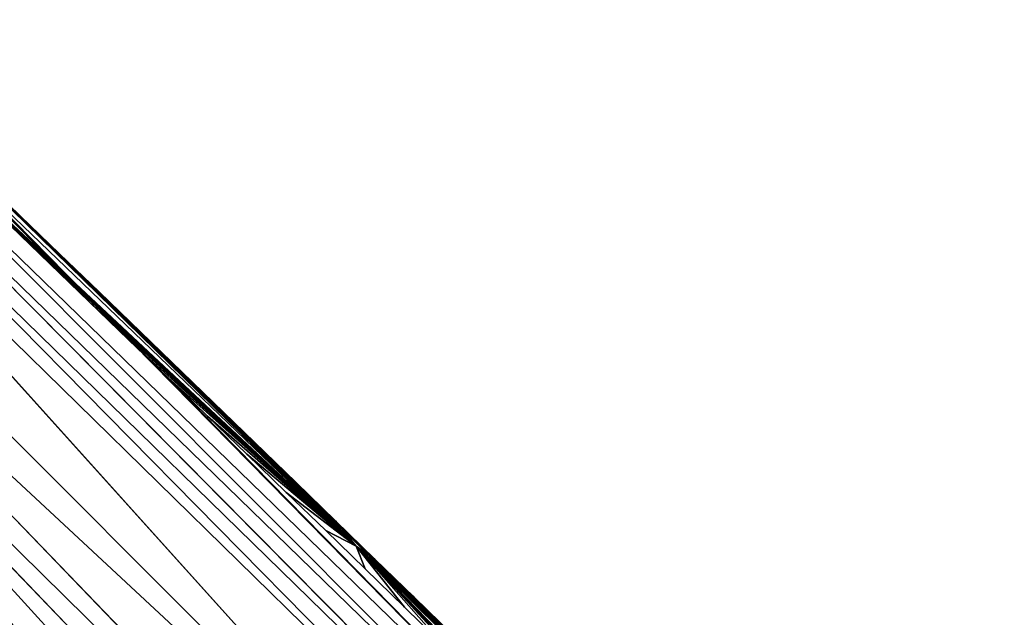
# Model space of a CAD drawing. Units: inches. Extents: x -10 to 165, y 0 to 892.
# Drawn here: x 73 to 77, y 746 to 748 of the extents above; entities that cross this region are included whole.
import ezdxf

# ---------------------------------------------------------------- set-up
doc = ezdxf.new("R2010")
doc.units = ezdxf.units.IN
doc.header["$MEASUREMENT"] = 0
doc.layers.add('A-FURN', color=7, linetype='Continuous')
doc.styles.get("Standard").update_dxf_attribs({"font": 'arial.ttf'})

# ---------------------------------------------------------------- blocks, each defined once
blk = doc.blocks.new('A$C61082308')
at = {"layer": 'A-FURN'}
for points, invisible_edges in [([(-3.702, 61.6413, 4.3134), (-5.819, 63.6231, 3.8682), (-8.392, 66.1474, 3.3591)], 4), ([(-3.702, 61.6413, 4.3134), (-8.392, 66.1474, 3.3591), (-5.9546, 63.8411, 3.8973)], 4), ([(-2.3201, 60.1249, 5.7033), (-6.3154, 64.1874, 3.824), (-6.3852, 64.0703, 4.6354)], 4), ([(-6.1349, 64.0143, 3.8606), (-6.3154, 64.1874, 3.824), (-2.3201, 60.1249, 5.7033)], 4), ([(13.7486, 61.0062, 28), (-15.3774, 61.0062, 28), (12.6438, 64.1635, 28)], 7), ([(12.6438, 64.1635, 28), (-15.3774, 61.0062, 28), (-14.2726, 64.1635, 28)], 13), ([(-15.3774, 61.0062, 29.184), (13.7486, 61.0062, 29.184), (-14.2726, 64.1635, 29.184)], 7), ([(-14.2726, 64.1635, 29.184), (13.7486, 61.0062, 29.184), (12.6438, 64.1635, 29.184)], 13), ([(-2.3847, 60.0597, 5.9241), (-6.3852, 64.0703, 4.6354), (-6.4461, 64.0092, 4.8036)], 4), ([(-2.3201, 60.1249, 5.7033), (-6.3852, 64.0703, 4.6354), (-2.3847, 60.0597, 5.9241)], 4), ([(-2.4597, 59.9844, 6.0784), (-6.4461, 64.0092, 4.8036), (-6.5149, 63.9402, 4.9191)], 4), ([(-2.3847, 60.0597, 5.9241), (-6.4461, 64.0092, 4.8036), (-2.4597, 59.9844, 6.0784)], 4), ([(-2.5429, 60.5352, 4.594), (-6.1349, 64.0143, 3.8606), (-2.3643, 60.3603, 4.6307)], 4), ([(-2.3643, 60.3603, 4.6307), (-6.1349, 64.0143, 3.8606), (-2.3201, 60.1249, 5.7033)], 4), ([(-2.5429, 60.5352, 4.594), (-2.7217, 60.71, 4.5573), (-6.1349, 64.0143, 3.8606)], 4), ([(-6.1349, 64.0143, 3.8606), (-2.7217, 60.71, 4.5573), (-2.9005, 60.8847, 4.5207)], 4), ([(-6.1349, 64.0143, 3.8606), (-2.9005, 60.8847, 4.5207), (-3.0794, 61.0594, 4.484)], 4), ([(-3.0794, 61.0594, 4.484), (-3.2585, 61.2339, 4.4473), (-6.1349, 64.0143, 3.8606)], 4), ([(-6.1349, 64.0143, 3.8606), (-3.2585, 61.2339, 4.4473), (-3.4376, 61.4083, 4.4106)], 4), ([(-6.1349, 64.0143, 3.8606), (-3.4376, 61.4083, 4.4106), (-3.6168, 61.5826, 4.374)], 4), ([(-3.6168, 61.5826, 4.374), (-3.7962, 61.7568, 4.3373), (-6.1349, 64.0143, 3.8606)], 4), ([(-6.1349, 64.0143, 3.8606), (-3.7962, 61.7568, 4.3373), (-3.9756, 61.931, 4.3006)], 4), ([(-6.1349, 64.0143, 3.8606), (-3.9756, 61.931, 4.3006), (-5.9546, 63.8411, 3.8973)], 4), ([(-2.5372, 59.9067, 6.1753), (-6.5149, 63.9402, 4.9191), (-6.584, 63.8711, 4.9898)], 4), ([(-2.5372, 59.9067, 6.1753), (-2.4597, 59.9844, 6.0784), (-6.5149, 63.9402, 4.9191)], 4), ([(-6.7446, 63.6125, 5.0744), (-2.7515, 59.6195, 6.2861), (-6.584, 63.8711, 4.9898)], 4), ([(-6.584, 63.8711, 4.9898), (-2.7515, 59.6195, 6.2861), (-2.5372, 59.9067, 6.1753)], 4), ([(-5.9546, 63.8411, 3.8973), (-5.7743, 63.6678, 3.9339), (-3.702, 61.6413, 4.3134)], 4), ([(-5.9546, 63.8411, 3.8973), (-3.9756, 61.931, 4.3006), (-5.7743, 63.6678, 3.9339)], 4), ([(-3.702, 61.6413, 4.3134), (-5.7743, 63.6678, 3.9339), (-5.5941, 63.4945, 3.9706)], 4), ([(-5.7743, 63.6678, 3.9339), (-3.9756, 61.931, 4.3006), (-5.5941, 63.4945, 3.9706)], 4), ([(-6.7446, 63.6125, 5.0744), (-6.9428, 63.5123, 5.0274), (-2.7515, 59.6195, 6.2861)], 4), ([(-5.6388, 63.4498, 3.9049), (-5.819, 63.6231, 3.8682), (-3.702, 61.6413, 4.3134)], 4), ([(-2.9743, 59.3967, 6.2107), (-6.9428, 63.5123, 5.0274), (-7.0562, 63.3989, 4.9388)], 4), ([(-2.7515, 59.6195, 6.2861), (-6.9428, 63.5123, 5.0274), (-2.9743, 59.3967, 6.2107)], 4), ([(-3.702, 61.6413, 4.3134), (-5.5941, 63.4945, 3.9706), (-5.4139, 63.3211, 4.0073)], 4), ([(-5.5941, 63.4945, 3.9706), (-3.9756, 61.931, 4.3006), (-5.4139, 63.3211, 4.0073)], 4), ([(-3.702, 61.6413, 4.3134), (-5.4586, 63.2764, 3.9416), (-5.6388, 63.4498, 3.9049)], 4), ([(-3.1954, 59.1757, 5.8122), (-7.0562, 63.3989, 4.9388), (-7.2024, 63.2531, 4.6354)], 4), ([(-2.9743, 59.3967, 6.2107), (-7.0562, 63.3989, 4.9388), (-3.0932, 59.2778, 6.0674)], 4), ([(-3.0932, 59.2778, 6.0674), (-7.0562, 63.3989, 4.9388), (-3.1954, 59.1757, 5.8122)], 4), ([(-2.9947, 58.7501, 4.6869), (-5.2371, 61.023, 4.2639), (-7.4227, 63.3161, 3.7535)], 4), ([(-7.4227, 63.3161, 3.7535), (-5.5403, 61.427, 4.125), (-5.1924, 61.0677, 4.1984)], 4), ([(-7.4227, 63.3161, 3.7535), (-5.1924, 61.0677, 4.1984), (-2.9947, 58.7501, 4.6869)], 4), ([(-5.4139, 63.3211, 4.0073), (-5.2338, 63.1476, 4.0439), (-3.702, 61.6413, 4.3134)], 4), ([(-5.4139, 63.3211, 4.0073), (-3.9756, 61.931, 4.3006), (-5.2338, 63.1476, 4.0439)], 4), ([(-7.2452, 63.2106, 4.4428), (-3.1954, 59.1757, 5.8122), (-7.2024, 63.2531, 4.6354)], 4), ([(-3.702, 61.6413, 4.3134), (-5.2786, 63.1029, 3.9783), (-5.4586, 63.2764, 3.9416)], 4), ([(-7.2796, 63.1766, 4.1672), (-3.1954, 59.1757, 5.8122), (-7.2452, 63.2106, 4.4428)], 4), ([(-3.4923, 59.2323, 4.6307), (-3.3173, 59.0538, 4.6674), (-7.2796, 63.1766, 4.1672)], 4), ([(-7.2796, 63.1766, 4.1672), (-3.3173, 59.0538, 4.6674), (-3.1954, 59.1757, 5.8122)], 4), ([(-7.2796, 63.1766, 4.1672), (-5.2371, 61.023, 4.2639), (-5.0631, 60.8435, 4.3006)], 4), ([(-7.2796, 63.1766, 4.1672), (-5.0631, 60.8435, 4.3006), (-4.8889, 60.6641, 4.3373)], 4), ([(-4.8889, 60.6641, 4.3373), (-4.7147, 60.4848, 4.374), (-7.2796, 63.1766, 4.1672)], 4), ([(-7.2796, 63.1766, 4.1672), (-4.7147, 60.4848, 4.374), (-4.5404, 60.3055, 4.4106)], 4), ([(-7.2796, 63.1766, 4.1672), (-4.5404, 60.3055, 4.4106), (-4.3659, 60.1264, 4.4473)], 4), ([(-4.3659, 60.1264, 4.4473), (-4.1914, 59.9474, 4.484), (-7.2796, 63.1766, 4.1672)], 4), ([(-7.2796, 63.1766, 4.1672), (-4.1914, 59.9474, 4.484), (-4.0168, 59.7684, 4.5207)], 4), ([(-7.2796, 63.1766, 4.1672), (-4.0168, 59.7684, 4.5207), (-3.8421, 59.5896, 4.5573)], 4), ([(-3.8421, 59.5896, 4.5573), (-3.6673, 59.4109, 4.594), (-7.2796, 63.1766, 4.1672)], 4), ([(-7.2796, 63.1766, 4.1672), (-3.6673, 59.4109, 4.594), (-3.4923, 59.2323, 4.6307)], 4), ([(-3.702, 61.6413, 4.3134), (-5.2338, 63.1476, 4.0439), (-5.0539, 62.974, 4.0806)], 4), ([(-5.2338, 63.1476, 4.0439), (-3.9756, 61.931, 4.3006), (-5.0539, 62.974, 4.0806)], 4), ([(-5.0986, 62.9293, 4.015), (-6.9284, 62.8672, 3.8315), (-5.2786, 63.1029, 3.9783)], 7), ([(-5.0986, 62.9293, 4.015), (-5.2786, 63.1029, 3.9783), (-3.702, 61.6413, 4.3134)], 4), ([(-3.702, 61.6413, 4.3134), (-5.0539, 62.974, 4.0806), (-4.8739, 62.8004, 4.1173)], 4), ([(-5.0539, 62.974, 4.0806), (-3.9756, 61.931, 4.3006), (-4.8739, 62.8004, 4.1173)], 4), ([(-4.9186, 62.7557, 4.0517), (-6.9284, 62.8672, 3.8315), (-5.0986, 62.9293, 4.015)], 7), ([(-3.702, 61.6413, 4.3134), (-4.9186, 62.7557, 4.0517), (-5.0986, 62.9293, 4.015)], 4), ([(-4.9186, 62.7557, 4.0517), (-6.7552, 62.6869, 3.8682), (-6.9284, 62.8672, 3.8315)], 13), ([(-4.8739, 62.8004, 4.1173), (-4.6941, 62.6267, 4.1539), (-3.702, 61.6413, 4.3134)], 4), ([(-4.8739, 62.8004, 4.1173), (-3.9756, 61.931, 4.3006), (-4.6941, 62.6267, 4.1539)], 4), ([(-4.7388, 62.582, 4.0883), (-6.7552, 62.6869, 3.8682), (-4.9186, 62.7557, 4.0517)], 7), ([(-3.702, 61.6413, 4.3134), (-4.7388, 62.582, 4.0883), (-4.9186, 62.7557, 4.0517)], 4), ([(-4.1998, 62.0604, 4.1984), (-6.7552, 62.6869, 3.8682), (-4.3794, 62.2343, 4.1617)], 7), ([(-4.3794, 62.2343, 4.1617), (-6.7552, 62.6869, 3.8682), (-4.559, 62.4082, 4.125)], 7), ([(-4.559, 62.4082, 4.125), (-6.7552, 62.6869, 3.8682), (-4.7388, 62.582, 4.0883)], 7), ([(-2.1507, 57.9607, 4.8365), (-6.5818, 62.5067, 3.9049), (-6.7552, 62.6869, 3.8682)], 13), ([(-3.702, 61.6413, 4.3134), (-4.6941, 62.6267, 4.1539), (-4.5143, 62.4529, 4.1906)], 4), ([(-4.6941, 62.6267, 4.1539), (-3.9756, 61.931, 4.3006), (-4.5143, 62.4529, 4.1906)], 4), ([(-4.559, 62.4082, 4.125), (-4.7388, 62.582, 4.0883), (-3.702, 61.6413, 4.3134)], 4), ([(-2.1507, 57.9607, 4.8365), (-6.4084, 62.3266, 3.9416), (-6.5818, 62.5067, 3.9049)], 13), ([(-3.702, 61.6413, 4.3134), (-4.5143, 62.4529, 4.1906), (-4.3347, 62.279, 4.2273)], 4), ([(-4.5143, 62.4529, 4.1906), (-3.9756, 61.931, 4.3006), (-4.3347, 62.279, 4.2273)], 4), ([(-3.702, 61.6413, 4.3134), (-4.3794, 62.2343, 4.1617), (-4.559, 62.4082, 4.125)], 4), ([(-6.2349, 62.1465, 3.9783), (-6.4084, 62.3266, 3.9416), (-2.1507, 57.9607, 4.8365)], 14), ([(-4.3347, 62.279, 4.2273), (-4.1551, 62.105, 4.2639), (-3.702, 61.6413, 4.3134)], 4), ([(-4.3347, 62.279, 4.2273), (-3.9756, 61.931, 4.3006), (-4.1551, 62.105, 4.2639)], 4), ([(-3.702, 61.6413, 4.3134), (-4.1998, 62.0604, 4.1984), (-4.3794, 62.2343, 4.1617)], 4), ([(-2.1507, 57.9607, 4.8365), (-5.8878, 61.7866, 4.0517), (-6.2349, 62.1465, 3.9783)], 13), ([(-3.702, 61.6413, 4.3134), (-4.1551, 62.105, 4.2639), (-3.9756, 61.931, 4.3006)], 4), ([(-4.0202, 61.8863, 4.2351), (-4.1998, 62.0604, 4.1984), (-3.702, 61.6413, 4.3134)], 4), ([(-4.1998, 62.0604, 4.1984), (-4.0202, 61.8863, 4.2351), (-1.9066, 58.3525, 4.8212)], 14), ([(-3.702, 61.6413, 4.3134), (-3.9756, 61.931, 4.3006), (-3.7962, 61.7568, 4.3373)], 4), ([(-3.702, 61.6413, 4.3134), (-3.8408, 61.7122, 4.2718), (-4.0202, 61.8863, 4.2351)], 4), ([(-1.9066, 58.3525, 4.8212), (-4.0202, 61.8863, 4.2351), (-3.8408, 61.7122, 4.2718)], 13), ([(-2.1507, 57.9607, 4.8365), (-5.5403, 61.427, 4.125), (-5.8878, 61.7866, 4.0517)], 13), ([(-3.7962, 61.7568, 4.3373), (-3.6168, 61.5826, 4.374), (-3.702, 61.6413, 4.3134)], 4), ([(-3.702, 61.6413, 4.3134), (-3.6615, 61.538, 4.3085), (-3.8408, 61.7122, 4.2718)], 4), ([(-1.9066, 58.3525, 4.8212), (-3.8408, 61.7122, 4.2718), (-1.4846, 58.7746, 4.8212)], 7), ([(-1.4846, 58.7746, 4.8212), (-3.8408, 61.7122, 4.2718), (-3.6615, 61.538, 4.3085)], 13), ([(-1.076, 59.0365, 4.8414), (-2.5875, 60.4907, 4.5286), (-3.702, 61.6413, 4.3134)], 4), ([(-3.702, 61.6413, 4.3134), (-2.5875, 60.4907, 4.5286), (-2.7662, 60.6655, 4.4919)], 4), ([(-3.702, 61.6413, 4.3134), (-2.7662, 60.6655, 4.4919), (-2.945, 60.8402, 4.4553)], 4), ([(-2.945, 60.8402, 4.4553), (-3.124, 61.0148, 4.4186), (-3.702, 61.6413, 4.3134)], 4), ([(-3.702, 61.6413, 4.3134), (-3.124, 61.0148, 4.4186), (-3.3031, 61.1893, 4.3819)], 4), ([(-3.702, 61.6413, 4.3134), (-3.3031, 61.1893, 4.3819), (-3.4822, 61.3637, 4.3452)], 4), ([(-3.4822, 61.3637, 4.3452), (-3.6615, 61.538, 4.3085), (-3.702, 61.6413, 4.3134)], 4), ([(-3.702, 61.6413, 4.3134), (-3.6168, 61.5826, 4.374), (-3.4376, 61.4083, 4.4106)], 4), ([(-3.702, 61.6413, 4.3134), (-3.4376, 61.4083, 4.4106), (-3.2585, 61.2339, 4.4473)], 4), ([(-3.2585, 61.2339, 4.4473), (-3.0794, 61.0594, 4.484), (-3.702, 61.6413, 4.3134)], 4), ([(-3.702, 61.6413, 4.3134), (-3.0794, 61.0594, 4.484), (-2.9005, 60.8847, 4.5207)], 4), ([(-3.702, 61.6413, 4.3134), (-2.9005, 60.8847, 4.5207), (-2.7217, 60.71, 4.5573)], 4), ([(-2.7217, 60.71, 4.5573), (-2.5429, 60.5352, 4.594), (-3.702, 61.6413, 4.3134)], 4), ([(-3.702, 61.6413, 4.3134), (-2.5429, 60.5352, 4.594), (-1.0555, 59.0644, 4.876)], 4), ([(-3.702, 61.6413, 4.3134), (-1.0555, 59.0644, 4.876), (-1.0629, 59.0526, 4.8553)], 4), ([(-1.0629, 59.0526, 4.8553), (-1.076, 59.0365, 4.8414), (-3.702, 61.6413, 4.3134)], 4), ([(-1.4846, 58.7746, 4.8212), (-3.6615, 61.538, 4.3085), (-3.4822, 61.3637, 4.3452)], 13), ([(-5.1924, 61.0677, 4.1984), (-5.5403, 61.427, 4.125), (-2.1507, 57.9607, 4.8365)], 14), ([(-3.4822, 61.3637, 4.3452), (-3.3031, 61.1893, 4.3819), (-1.4846, 58.7746, 4.8212)], 14)]:
    blk.add_3dface(points, dxfattribs=dict(at, invisible_edges=invisible_edges))
at = {"layer": 'A-FURN', "flags": 1}
for tag, p, height in [('CAPTG', (-84.0658, 119.8617, 49), 2.5), ('CAPTG', (-24.0658, 119.8617, 49), 2.5), ('CAPTG', (23.9342, 119.8617, 49), 2.5), ('CAPGC', (-84.0658, 119.8617, 49), 0.001), ('CAPDH', (-84.0658, 119.8617, 49), 0.001), ('CAPQT', (-84.0658, 119.8617, 49), 0.001), ('CAPMC', (-84.0658, 119.8617, 49), 0.001), ('CAPMG', (-84.0658, 119.8617, 49), 0.001), ('CAPPN', (-84.0658, 119.8617, 49), 0.001), ('CAPGC', (-24.0658, 119.8617, 49), 0.001), ('CAPDH', (-24.0658, 119.8617, 49), 0.001), ('CAPQT', (-24.0658, 119.8617, 49), 0.001), ('CAPMC', (-24.0658, 119.8617, 49), 0.001), ('CAPMG', (-24.0658, 119.8617, 49), 0.001), ('CAPPN', (-24.0658, 119.8617, 49), 0.001), ('CAPGC', (23.9342, 119.8617, 49), 0.001), ('CAPDH', (23.9342, 119.8617, 49), 0.001), ('CAPQT', (23.9342, 119.8617, 49), 0.001), ('CAPMC', (23.9342, 119.8617, 49), 0.001), ('CAPMG', (23.9342, 119.8617, 49), 0.001), ('CAPPN', (23.9342, 119.8617, 49), 0.001)]:
    blk.add_attdef(tag, p, '', height=height, dxfattribs=at)

msp = doc.modelspace()

# ---------------------------------------------------------------- block references
at = {"layer": 'A-FURN'}
msp.add_blockref('A$C61082308', (78.02, 684.4216), dxfattribs=at)

doc.saveas('drawing.dxf')
